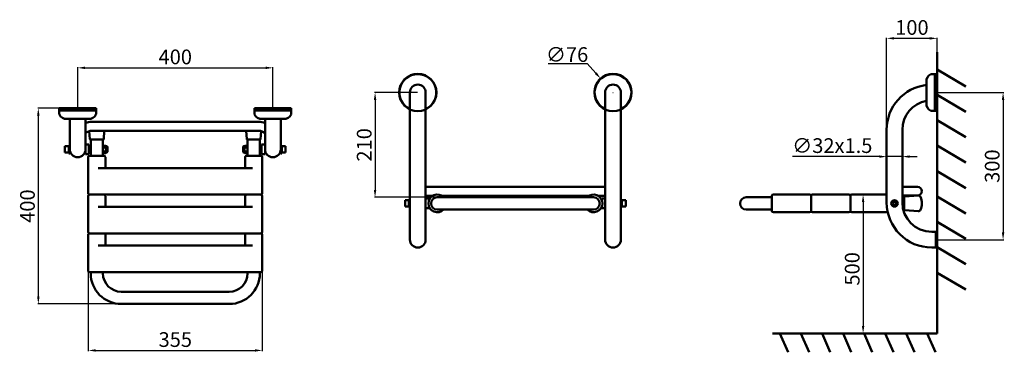
# Model space of a CAD drawing. Units: millimetres. Extents: x -1032 to 976, y -1067 to -389.
import ezdxf

# ---------------------------------------------------------------- set-up
doc = ezdxf.new("R2010")
doc.units = ezdxf.units.MM
for name, color, linetype, lineweight in [('Disegno', 7, 'Continuous', 50), ('MD_Visible', 7, 'Continuous', 50), ('Quote', 1, 'Continuous', 18)]:
    doc.layers.add(name, color=color, linetype=linetype, lineweight=lineweight)
doc.styles.get("Standard").update_dxf_attribs({"font": 'ARIALUNI.TTF', "height": 30})
doc.dimstyles.new('ISO-25', dxfattribs={"dimtxt": 30, "dimasz": 15, "dimexe": 1.25, "dimexo": 0.625, "dimgap": 3, "dimtad": 1, "dimdsep": 46, "dimtxsty": 'Standard', "dimcen": 2.5, "dimadec": 0, "dimazin": 0, "dimtfac": 1, "dimtmove": 0, "dimatfit": 3, "dimfxl": 1, "dimarcsym": 0})
doc.dimstyles.get("Standard").update_dxf_attribs({"dimtxt": 30, "dimasz": 15, "dimexe": 0.18, "dimexo": 0.0625, "dimgap": 3, "dimtad": 1, "dimtih": 1, "dimtoh": 1, "dimdec": 4, "dimdsep": 46, "dimtxsty": 'Standard', "dimcen": 0.09, "dimadec": 0, "dimazin": 0, "dimtfac": 1, "dimtdec": 4, "dimtofl": 0, "dimtmove": 0, "dimatfit": 3, "dimfxl": 1, "dimtolj": 1, "dimtzin": 0, "dimarcsym": 0})

# ---------------------------------------------------------------- blocks, each defined once
blk = doc.blocks.new('*U6')
at = {"layer": 'Disegno'}
blk.add_line((-8.3, 19.3), (8.3, -19.3), dxfattribs=at)
blk = doc.blocks.new('*U7')
at = {"layer": 'Disegno', "color": 0, "linetype": 'ByBlock', "lineweight": -2, "transparency": 16777216}
for p in [(0, 0), (42.9, 0), (85.9, 0), (128.8, 0), (171.7, 0), (214.7, 0), (257.6, 0), (300.5, 0)]:
    blk.add_blockref('*U6', p, dxfattribs=at)
blk = doc.blocks.new('*U8')
at = {"layer": 'Disegno'}
blk.add_line((-29.1, 17.3), (29.1, -17.3), dxfattribs=at)
blk = doc.blocks.new('*U9')
at = {"layer": 'Disegno', "color": 0, "linetype": 'ByBlock', "lineweight": -2, "transparency": 16777216}
for p in [(0, 0), (0, -51.8), (0, -103.5), (0, -155.3), (0, -207.1), (0, -258.9), (0, -310.6), (0, -362.4), (0, -414.2)]:
    blk.add_blockref('*U8', p, dxfattribs=at)
blk = doc.blocks.new('*D10')
at = {"layer": 'Defpoints', "color": 0, "transparency": 16777216}
for p in [(735.8, -745.9), (687.8, -1028.8), (838.8, -1028.8)]:
    blk.add_point(p, dxfattribs=at)
at = {"layer": 'Quote', "color": 0, "lineweight": -2, "transparency": 16777216}
for p, q in [((735.1, -745.9), (686.5, -745.9)), ((687.8, -760.9), (687.8, -1013.8)), ((838.1, -1028.8), (686.5, -1028.8))]:
    blk.add_line(p, q, dxfattribs=at)
at = {"layer": 'Quote', "color": 0, "transparency": 16777216}
for points in [[(685.3, -760.9), (690.3, -760.9), (687.8, -745.9)], [(685.3, -1013.8), (690.3, -1013.8), (687.8, -1028.8)]]:
    blk.add_solid(points, dxfattribs=at)
at = {"layer": 'Quote', "color": 0, "transparency": 16777216, "insert": (669.4, -897.3), "char_height": 30, "attachment_point": 5, "rotation": 90}
blk.add_mtext('500', dxfattribs=at)
blk = doc.blocks.new('*D14')
at = {"layer": 'Defpoints', "color": 0, "transparency": 16777216}
for p in [(-515.8, -487.6), (-913.8, -569.8), (-515.8, -569.8)]:
    blk.add_point(p, dxfattribs=at)
at = {"layer": 'Quote', "color": 0, "lineweight": -2, "transparency": 16777216}
for p, q in [((-913.8, -569.2), (-913.8, -486.3)), ((-898.8, -487.6), (-530.8, -487.6)), ((-515.8, -569.2), (-515.8, -486.3))]:
    blk.add_line(p, q, dxfattribs=at)
at = {"layer": 'Quote', "color": 0, "transparency": 16777216}
for points in [[(-898.8, -485.1), (-898.8, -490.1), (-913.8, -487.6)], [(-530.8, -485.1), (-530.8, -490.1), (-515.8, -487.6)]]:
    blk.add_solid(points, dxfattribs=at)
at = {"layer": 'Quote', "color": 0, "transparency": 16777216, "insert": (-714.8, -469.2), "char_height": 30, "attachment_point": 5}
blk.add_mtext('400', dxfattribs=at)
blk = doc.blocks.new('*D15')
at = {"layer": 'Defpoints', "color": 0, "transparency": 16777216}
for p in [(-220.2, -537.9), (-307.4, -751.4), (-167.8, -751.4)]:
    blk.add_point(p, dxfattribs=at)
at = {"layer": 'Quote', "color": 0, "lineweight": -2, "transparency": 16777216}
for p, q in [((-220.9, -537.9), (-308.6, -537.9)), ((-307.4, -552.9), (-307.4, -736.4)), ((-168.4, -751.4), (-308.6, -751.4))]:
    blk.add_line(p, q, dxfattribs=at)
at = {"layer": 'Quote', "color": 0, "transparency": 16777216}
for points in [[(-309.9, -552.9), (-304.9, -552.9), (-307.4, -537.9)], [(-309.9, -736.4), (-304.9, -736.4), (-307.4, -751.4)]]:
    blk.add_solid(points, dxfattribs=at)
at = {"layer": 'Quote', "color": 0, "transparency": 16777216, "insert": (-325.7, -644.6), "char_height": 30, "attachment_point": 5, "rotation": 90}
blk.add_mtext('210', dxfattribs=at)
blk = doc.blocks.new('*D16')
at = {"layer": 'Defpoints', "color": 0, "transparency": 16777216}
for p in [(-913.8, -569.8), (-994.1, -968.9), (-714.8, -968.9)]:
    blk.add_point(p, dxfattribs=at)
at = {"layer": 'Quote', "color": 0, "lineweight": -2, "transparency": 16777216}
for p, q in [((-914.5, -569.8), (-995.3, -569.8)), ((-994.1, -584.8), (-994.1, -953.9)), ((-715.5, -968.9), (-995.3, -968.9))]:
    blk.add_line(p, q, dxfattribs=at)
at = {"layer": 'Quote', "color": 0, "transparency": 16777216}
for points in [[(-996.6, -584.8), (-991.6, -584.8), (-994.1, -569.8)], [(-996.6, -953.9), (-991.6, -953.9), (-994.1, -968.9)]]:
    blk.add_solid(points, dxfattribs=at)
at = {"layer": 'Quote', "color": 0, "transparency": 16777216, "insert": (-1012.4, -769.4), "char_height": 30, "attachment_point": 5, "rotation": 90}
blk.add_mtext('400', dxfattribs=at)
blk = doc.blocks.new('*D17')
at = {"layer": 'Defpoints', "color": 0, "transparency": 16777216}
for p in [(-892.3, -864.4), (-537.3, -864.4), (-537.3, -1063.6)]:
    blk.add_point(p, dxfattribs=at)
at = {"layer": 'Quote', "color": 0, "lineweight": -2, "transparency": 16777216}
for p, q in [((-892.3, -865), (-892.3, -1064.9)), ((-537.3, -865), (-537.3, -1064.9)), ((-877.3, -1063.6), (-552.3, -1063.6))]:
    blk.add_line(p, q, dxfattribs=at)
at = {"layer": 'Quote', "color": 0, "transparency": 16777216}
for points in [[(-877.3, -1061.1), (-877.3, -1066.1), (-892.3, -1063.6)], [(-552.3, -1061.1), (-552.3, -1066.1), (-537.3, -1063.6)]]:
    blk.add_solid(points, dxfattribs=at)
at = {"layer": 'Quote', "color": 0, "transparency": 16777216, "insert": (-714.8, -1045.3), "char_height": 30, "attachment_point": 5}
blk.add_mtext('355', dxfattribs=at)
blk = doc.blocks.new('*D18')
at = {"layer": 'Defpoints', "color": 0, "transparency": 16777216}
for p in [(838.8, -537.9), (835.8, -837.9), (973.2, -837.9)]:
    blk.add_point(p, dxfattribs=at)
at = {"layer": 'Quote', "color": 0, "lineweight": -2, "transparency": 16777216}
for p, q in [((839.4, -537.9), (974.4, -537.9)), ((973.2, -552.9), (973.2, -822.9)), ((836.4, -837.9), (974.4, -837.9))]:
    blk.add_line(p, q, dxfattribs=at)
at = {"layer": 'Quote', "color": 0, "transparency": 16777216}
for points in [[(970.7, -552.9), (975.7, -552.9), (973.2, -537.9)], [(970.7, -822.9), (975.7, -822.9), (973.2, -837.9)]]:
    blk.add_solid(points, dxfattribs=at)
at = {"layer": 'Quote', "color": 0, "transparency": 16777216, "insert": (954.9, -687.9), "char_height": 30, "attachment_point": 5, "rotation": 90}
blk.add_mtext('300', dxfattribs=at)
blk = doc.blocks.new('*D19')
at = {"layer": 'Defpoints', "color": 0, "transparency": 16777216}
for p in [(735.8, -427.5), (838.8, -537.9), (735.8, -613.9)]:
    blk.add_point(p, dxfattribs=at)
at = {"layer": 'Quote', "color": 0, "lineweight": -2, "transparency": 16777216}
for p, q in [((735.8, -613.3), (735.8, -426.3)), ((823.8, -427.5), (750.8, -427.5)), ((838.8, -537.3), (838.8, -426.3))]:
    blk.add_line(p, q, dxfattribs=at)
at = {"layer": 'Quote', "color": 0, "transparency": 16777216}
for points in [[(750.8, -425), (750.8, -430), (735.8, -427.5)], [(823.8, -425), (823.8, -430), (838.8, -427.5)]]:
    blk.add_solid(points, dxfattribs=at)
at = {"layer": 'Quote', "color": 0, "transparency": 16777216, "insert": (787.3, -409.2), "char_height": 30, "attachment_point": 5}
blk.add_mtext('100', dxfattribs=at)
blk = doc.blocks.new('*D20')
at = {"layer": 'Defpoints', "color": 0, "transparency": 16777216}
for p in [(735.8, -668.5), (735.8, -687.9), (767.8, -687.9)]:
    blk.add_point(p, dxfattribs=at)
at = {"layer": 'Quote', "color": 0, "lineweight": -2, "transparency": 16777216}
for p, q in [((720.8, -668.5), (544, -668.5)), ((735.8, -687.3), (735.8, -667.3)), ((767.8, -668.5), (735.8, -668.5)), ((767.8, -687.3), (767.8, -667.3)), ((782.8, -668.5), (797.8, -668.5))]:
    blk.add_line(p, q, dxfattribs=at)
at = {"layer": 'Quote', "color": 0, "transparency": 16777216}
for points in [[(720.8, -666), (720.8, -671), (735.8, -668.5)], [(782.8, -666), (782.8, -671), (767.8, -668.5)]]:
    blk.add_solid(points, dxfattribs=at)
at = {"layer": 'Quote', "color": 0, "transparency": 16777216, "insert": (624.9, -650), "char_height": 30, "attachment_point": 5}
blk.add_mtext('∅32x1.5', dxfattribs=at)
blk = doc.blocks.new('*D22')
at = {"layer": 'Defpoints', "color": 0, "transparency": 16777216}
for p in [(152.5, -509.5), (203, -566.3)]:
    blk.add_point(p, dxfattribs=at)
at = {"layer": 'Quote', "color": 0, "lineweight": -2, "transparency": 16777216}
for p, q in [((45.9, -479), (125.4, -479)), ((125.4, -479), (142.5, -498.3)), ((177.7, -537.9), (177.9, -537.9)), ((177.8, -538), (177.8, -537.8))]:
    blk.add_line(p, q, dxfattribs=at)
at = {"layer": 'Quote', "color": 0, "transparency": 16777216}
blk.add_solid([(144.4, -496.6), (140.6, -500), (152.5, -509.5)], dxfattribs=at)
at = {"layer": 'Quote', "color": 0, "transparency": 16777216, "insert": (84.1, -460.5), "char_height": 30, "attachment_point": 5}
blk.add_mtext('\\A1;∅76', dxfattribs=at)

msp = doc.modelspace()

# ---------------------------------------------------------------- linework, layer by layer
at = {"layer": 'Disegno'}
for p, q in [((838.76119, -455.9324), (838.76119, -1028.8196)), ((838.76119, -500.37523), (827.3553, -500.37498)), ((833.76119, -500.97546), (833.76119, -500.37546)), ((833.76119, -574.77546), (833.76119, -500.97546)), ((838.76119, -574.77546), (838.76119, -500.97546)), ((816.76119, -520.87501), (816.76114, -554.875)), ((816.76151, -520.87522), (816.76161, -515.88279)), ((-236.23856, -837.87546), (-236.23856, -537.87546)), ((-204.23856, -837.87546), (-204.23856, -537.87546)), ((161.76144, -537.87546), (161.76144, -837.87546)), ((193.76144, -537.87546), (193.76144, -837.87546)), ((816.76114, -554.875), (816.76114, -559.86743)), ((-951.33908, -569.7966), (-951.33932, -581.20249)), ((-876.33884, -569.7966), (-951.33918, -569.7966)), ((-876.33884, -574.7966), (-951.33918, -574.7966)), ((-876.33884, -569.7966), (-876.33884, -581.20329)), ((-553.33908, -569.79658), (-553.33932, -581.20249)), ((-478.33884, -569.7966), (-553.33918, -569.79658)), ((-478.33885, -574.7966), (-553.33918, -574.79658)), ((-478.33884, -569.7966), (-478.33885, -581.20329)), ((838.76119, -575.37546), (827.3545, -575.37546)), ((833.76119, -574.77546), (833.76119, -575.37546)), ((-930.83909, -591.79628), (-935.83151, -591.79617)), ((-930.8393, -591.7966), (-896.8393, -591.79665)), ((-929.83741, -662.2966), (-929.83751, -591.7963)), ((-897.83884, -653.7966), (-897.83888, -591.79664)), ((-896.8393, -591.79665), (-891.84688, -591.79665)), ((-884.83884, -597.7966), (-544.83884, -597.7966)), ((-532.83909, -591.79628), (-537.83151, -591.79617)), ((-532.8393, -591.7966), (-498.83931, -591.79665)), ((-531.83884, -653.7966), (-531.83751, -591.7963)), ((-499.83886, -662.2966), (-499.83886, -591.79665)), ((-498.83931, -591.79665), (-493.84688, -591.79665)), ((-884.83884, -615.7966), (-544.83884, -615.7966)), ((735.76119, -761.87546), (735.76119, -613.87546)), ((767.76119, -613.87546), (767.76119, -761.87546)), ((-887.33884, -633.79702), (-887.33884, -666.91753)), ((-862.33884, -633.79702), (-862.33884, -666.91753)), ((-567.33884, -666.91753), (-567.33884, -633.79702)), ((-542.33884, -633.79702), (-542.33884, -666.91753)), ((-931.83884, -647.2966), (-939.83884, -647.2966)), ((-939.83884, -647.2966), (-939.83884, -660.2966)), ((-939.83884, -660.2966), (-931.83884, -660.2966)), ((-931.83884, -662.2966), (-931.83884, -645.2966)), ((-931.83884, -645.2966), (-929.83884, -645.2966)), ((-931.83884, -662.2966), (-929.83884, -662.2966)), ((-890.83884, -643.7966), (-897.83884, -643.7966)), ((-897.83884, -643.7966), (-897.83884, -663.7966)), ((-890.83884, -663.7966), (-890.83884, -643.7966)), ((-890.83884, -649.79729), (-887.33884, -649.79665)), ((-890.83884, -657.79665), (-887.33884, -657.79665)), ((-862.33653, -648.04424), (-862.33653, -659.5498)), ((-861.33653, -646.29147), (-856.53653, -646.29147)), ((-856.53653, -649.79702), (-861.33653, -649.79702)), ((-856.53653, -657.79702), (-861.33653, -657.79702)), ((-861.33653, -661.30257), (-856.53653, -661.30257)), ((-854.5345, -647.49702), (-854.58353, -647.49702)), ((-854.5345, -660.09702), (-854.58353, -660.09702)), ((-853.0345, -658.78854), (-853.0345, -648.99702)), ((-576.64319, -658.78854), (-576.64319, -648.99702)), ((-575.14319, -647.49702), (-575.09416, -647.49702)), ((-575.14319, -660.09702), (-575.09416, -660.09702)), ((-568.34116, -646.29147), (-573.14116, -646.29147)), ((-573.14116, -649.79702), (-568.34116, -649.79702)), ((-573.14116, -657.79702), (-568.34116, -657.79702)), ((-568.34116, -661.30257), (-573.14116, -661.30257)), ((-567.34116, -648.04424), (-567.34116, -659.5498)), ((-538.83884, -649.79729), (-542.33884, -649.79665)), ((-538.83884, -657.79665), (-542.33884, -657.79665)), ((-538.83884, -643.7966), (-531.83884, -643.7966)), ((-538.83884, -663.7966), (-538.83884, -643.7966)), ((-531.83884, -643.7966), (-531.83884, -663.7966)), ((-497.83884, -645.2966), (-499.83884, -645.2966)), ((-497.83884, -662.2966), (-499.83884, -662.2966)), ((-497.83884, -662.2966), (-497.83884, -645.2966)), ((-497.83884, -647.2966), (-489.83884, -647.2966)), ((-489.83884, -660.2966), (-497.83884, -660.2966)), ((-489.83884, -647.2966), (-489.83884, -660.2966)), ((-897.83884, -663.7966), (-890.83884, -663.7966)), ((-892.33884, -669.91753), (-892.33884, -742.91753)), ((-892.33884, -669.91753), (-892.33884, -742.91753)), ((-889.33884, -666.91753), (-860.33884, -666.91753)), ((-857.33884, -669.91753), (-857.33884, -691.91753)), ((-572.33884, -669.91753), (-572.33884, -691.91753)), ((-540.33884, -666.91753), (-569.33884, -666.91753)), ((-531.83884, -663.7966), (-538.83884, -663.7966)), ((-537.33884, -669.91753), (-537.33884, -742.91753)), ((-557.33884, -691.91753), (-872.33884, -691.91753)), ((161.76144, -729.87546), (-204.23856, -729.87546)), ((798.76509, -729.87546), (767.76119, -729.87546)), ((-892.33884, -748.91753), (-892.33884, -821.91753)), ((-892.33884, -748.91753), (-892.33884, -821.91753)), ((-889.33884, -745.91753), (-857.33884, -745.91753)), ((-889.33884, -745.91753), (-860.33884, -745.91753)), ((-572.33884, -745.91753), (-857.33884, -745.91753)), ((-857.33884, -748.91753), (-857.33884, -770.91753)), ((-540.33884, -745.91753), (-572.33884, -745.91753)), ((-572.33884, -748.91753), (-572.33884, -770.91753)), ((-540.33884, -745.91753), (-569.33884, -745.91753)), ((-537.33884, -748.91753), (-537.33884, -821.91753)), ((-238.23856, -757.37546), (-246.23856, -757.37546)), ((-246.23856, -757.37546), (-246.23856, -770.37546)), ((-238.23856, -772.37546), (-238.23856, -755.37546)), ((-238.23856, -755.37546), (-236.23856, -755.37546)), ((-190.09855, -748.50046), (-204.23856, -748.50046)), ((-197.23856, -753.87546), (-204.23856, -753.87546)), ((-204.23856, -753.87546), (-204.23856, -773.87546)), ((-197.23856, -756.68171), (-197.23856, -753.87546)), ((-180.73856, -751.37546), (138.26144, -751.37546)), ((128.90145, -748.50046), (-171.37857, -748.50046)), ((161.76144, -748.50046), (147.62143, -748.50046)), ((154.76144, -753.87546), (161.76144, -753.87546)), ((154.76144, -756.68171), (154.76144, -753.87546)), ((161.76144, -753.87546), (161.76144, -773.87546)), ((195.76144, -755.37546), (193.76144, -755.37546)), ((195.76144, -772.37546), (195.76144, -755.37546)), ((195.76144, -757.37546), (203.76144, -757.37546)), ((203.76144, -757.37546), (203.76144, -770.37546)), ((501.75782, -751.37948), (449.25782, -751.37948)), ((501.75782, -778.87948), (501.75782, -748.87948)), ((501.75782, -751.37948), (501.75782, -776.37948)), ((504.75782, -745.87948), (578.75782, -745.87948)), ((581.75782, -748.87948), (581.75782, -778.87948)), ((581.75782, -778.87948), (581.75782, -748.87948)), ((584.75782, -745.87948), (658.75782, -745.87948)), ((661.75782, -748.87948), (661.75782, -778.87948)), ((661.75782, -778.87948), (661.75782, -748.87948)), ((664.75782, -745.87948), (735.76119, -745.87948)), ((798.76509, -747.87546), (767.76119, -747.87546)), ((771.75782, -751.37948), (767.76119, -751.37948)), ((-557.33884, -770.91753), (-872.33884, -770.91753)), ((-246.23856, -770.37546), (-238.23856, -770.37546)), ((-238.23856, -772.37546), (-236.23856, -772.37546)), ((-204.23856, -773.87546), (-197.23856, -773.87546)), ((-197.23856, -773.87546), (-197.23856, -771.06921)), ((-180.73856, -776.37546), (138.26144, -776.37546)), ((154.76144, -773.87546), (154.76144, -771.06921)), ((161.76144, -773.87546), (154.76144, -773.87546)), ((195.76144, -772.37546), (193.76144, -772.37546)), ((203.76144, -770.37546), (195.76144, -770.37546)), ((501.75782, -776.37948), (449.25782, -776.37948)), ((578.75782, -781.87948), (504.75782, -781.87948)), ((658.75782, -781.87948), (584.75782, -781.87948)), ((737.96231, -781.87948), (664.75782, -781.87948)), ((771.75782, -776.37948), (769.54063, -776.37948)), ((827.76119, -821.87546), (835.76119, -821.87546)), ((833.76119, -821.87546), (836.87576, -821.87546)), ((835.76119, -821.87546), (835.76119, -853.87546)), ((-892.33884, -827.91753), (-892.33884, -900.91753)), ((-892.33884, -827.91753), (-892.33884, -900.91753)), ((-889.33884, -824.91753), (-857.33884, -824.91753)), ((-889.33884, -824.91753), (-860.33884, -824.91753)), ((-572.33884, -824.91753), (-857.33884, -824.91753)), ((-857.33884, -827.91753), (-857.33884, -849.91753)), ((-540.33884, -824.91753), (-572.33884, -824.91753)), ((-572.33884, -827.91753), (-572.33884, -849.91753)), ((-540.33884, -824.91753), (-569.33884, -824.91753)), ((-537.33884, -827.91753), (-537.33884, -900.91753)), ((-557.33884, -849.91753), (-872.33884, -849.91753)), ((835.76119, -853.87546), (827.76119, -853.87546)), ((833.76119, -853.87546), (836.87576, -853.87546)), ((-889.33884, -903.91753), (-857.33884, -903.91753)), ((-887.33884, -903.91753), (-887.33884, -906.41753)), ((-862.33884, -903.91753), (-862.33884, -906.41753)), ((-572.33884, -903.91753), (-857.33884, -903.91753)), ((-824.83884, -903.91753), (-604.83884, -903.91753)), ((-540.33884, -903.91753), (-572.33884, -903.91753)), ((-567.33884, -906.41753), (-567.33884, -903.91753)), ((-542.33884, -903.91753), (-542.33884, -906.41753)), ((-824.83884, -943.91753), (-604.83884, -943.91753)), ((-824.83884, -968.91753), (-604.83884, -968.91753)), ((838.76119, -1028.8196), (503.28051, -1028.8196))]:
    msp.add_line(p, q, dxfattribs=at)
msp.add_lwpolyline([(750.02577, -760.87948), (748.29372, -763.87948), (750.02577, -766.87948), (753.48987, -766.87948), (755.22192, -763.87948), (753.48987, -760.87948)], close=True, dxfattribs=at)
for centre, radius in [((-220.23856, -537.87546), 38), ((177.76144, -537.87546), 38), ((751.75782, -763.87948), 6.5), ((751.75782, -763.87948), 3.5)]:
    msp.add_circle(centre, radius, dxfattribs=at)
for centre, radius, start, end in [((-220.23856, -537.87546), 37.5, 295.25620366, 244.74379634), ((177.76144, -537.87546), 37.5, 295.25620366, 244.74379634), ((832.45373, -515.02369), 15.71562, 113.63841057, 183.13367573), ((827.35524, -503.37498), 3, 89.99877066, 113.63841057), ((-220.23856, -537.87546), 16, 0, 180), ((177.76144, -537.87546), 16, 0, 180), ((827.76119, -613.87546), 92, 96.86701223, 180), ((827.76119, -613.87546), 60, 100.56402584, 180), ((832.45324, -560.72687), 15.71562, 176.86509494, 246.36036009), ((-948.33932, -581.20255), 3, 179.99877066, 203.63841057), ((-879.33884, -581.20329), 3, 336.36036009, 0), ((-550.33932, -581.20255), 3, 179.99877066, 203.63841057), ((-481.33885, -581.20329), 3, 336.36036009, 0), ((827.3545, -572.37546), 3, 246.36036009, 270), ((-936.69062, -576.10406), 15.71562, 203.63841057, 273.13367573), ((-884.83884, -635.7966), 38, 90, 110.00519009), ((-890.98744, -576.10455), 15.71562, 266.86509494, 336.36036009), ((-538.69062, -576.10406), 15.71562, 203.63841057, 273.13367573), ((-544.83884, -635.7966), 38, 69.99480991, 90), ((-492.98744, -576.10455), 15.71562, 266.86509494, 336.36036009), ((-884.83884, -635.7966), 20, 90, 130.54160187), ((-544.83884, -635.7966), 20, 49.45839813, 90), ((-913.83884, -653.7966), 16, 180, 0), ((-855.51768, -653.38068), 6.83386, 148.37231847, 183.49281995), ((-855.51768, -654.21336), 6.83386, 176.50718005, 211.62768153), ((-860.30042, -648.04424), 2.03611, 120.58846802, 239.41153198), ((-860.30042, -659.5498), 2.03611, 120.58846802, 239.41153198), ((-857.57264, -648.04424), 2.03611, 300.58846802, 59.41153198), ((-862.35538, -653.38068), 6.83386, 356.50718005, 31.62768153), ((-862.35538, -654.21336), 6.83386, 328.37231847, 3.49281995), ((-857.57264, -659.5498), 2.03611, 300.58846802, 59.41153198), ((-854.47091, -645.49702), 2, 224.7776475, 270), ((-854.47091, -662.09702), 2, 90, 135.2223525), ((-854.5345, -648.99702), 1.5, 0, 90), ((-854.5345, -658.59702), 1.5, 270, 0), ((-575.14319, -648.99702), 1.5, 90, 180), ((-575.14319, -658.59702), 1.5, 180, 270), ((-575.20678, -645.49702), 2, 270, 315.2223525), ((-575.20678, -662.09702), 2, 44.7776475, 90), ((-567.32231, -653.38068), 6.83386, 148.37231847, 183.49281995), ((-567.32231, -654.21336), 6.83386, 176.50718005, 211.62768153), ((-572.10505, -648.04424), 2.03611, 120.58846802, 239.41153198), ((-572.10505, -659.5498), 2.03611, 120.58846802, 239.41153198), ((-569.37727, -648.04424), 2.03611, 300.58846802, 59.41153198), ((-574.16001, -653.38068), 6.83386, 356.50718005, 31.62768153), ((-574.16001, -654.21336), 6.83386, 328.37231847, 3.49281995), ((-569.37727, -659.5498), 2.03611, 300.58846802, 59.41153198), ((-515.83884, -653.7966), 16, 180, 0), ((-889.33884, -669.91753), 3, 90, 180), ((-860.33884, -669.91753), 3, 0, 90), ((-569.33884, -669.91753), 3, 90, 180), ((-540.33884, -669.91753), 3, 0, 90), ((798.76509, -738.87546), 9, 270, 90), ((-889.33884, -742.91753), 3, 180, 270), ((-889.33884, -748.91753), 3, 90, 180), ((-860.33884, -748.91753), 3, 0, 90), ((-569.33884, -748.91753), 3, 90, 180), ((-540.33884, -742.91753), 3, 270, 0), ((-540.33884, -748.91753), 3, 0, 90), ((-180.73856, -763.87546), 18, 43.98296313, 316.01703687), ((-180.73856, -763.87546), 12.5, 90, 270), ((138.26144, -763.87546), 18, 223.98296313, 136.01703687), ((138.26144, -763.87546), 12.5, 270, 90), ((449.25782, -763.87948), 12.5, 90, 270), ((504.75782, -748.87948), 3, 90, 180), ((578.75782, -748.87948), 3, 0, 90), ((584.75782, -748.87948), 3, 90, 180), ((658.75782, -748.87948), 3, 0, 90), ((664.75782, -748.87948), 3, 90, 180), ((827.76119, -761.87546), 92, 180, 270), ((827.76119, -761.87546), 60, 180, 270), ((504.75782, -778.87948), 3, 180, 270), ((578.75782, -778.87948), 3, 270, 0), ((584.75782, -778.87948), 3, 180, 270), ((658.75782, -778.87948), 3, 270, 0), ((664.75782, -778.87948), 3, 180, 270), ((-889.33884, -821.91753), 3, 180, 270), ((-540.33884, -821.91753), 3, 270, 0), ((836.87576, -822.87546), 1, 6.75632703, 90), ((710.26119, -837.87546), 128.5, 353.24367297, 6.75632703), ((-889.33884, -827.91753), 3, 90, 180), ((-860.33884, -827.91753), 3, 0, 90), ((-569.33884, -827.91753), 3, 90, 180), ((-540.33884, -827.91753), 3, 0, 90), ((-220.23856, -837.87546), 16, 180, 0), ((177.76144, -837.87546), 16, 180, 0), ((836.87576, -852.87546), 1, 270, 353.24367297), ((-889.33884, -900.91753), 3, 180, 270), ((-540.33884, -900.91753), 3, 270, 0), ((-824.83884, -906.41753), 62.5, 180, 270), ((-824.83884, -906.41753), 37.5, 180, 270), ((-604.83884, -906.41753), 37.5, 270, 0), ((-604.83884, -906.41753), 62.5, 270, 0)]:
    msp.add_arc(centre, radius, start, end, dxfattribs=at)
at = {"layer": 'MD_Visible', "extrusion": (1, -1.83697e-16, 0)}
for p, q in [((-888.90524, -632.87181), (-890.13239, -616.50986)), ((-860.77245, -632.87181), (-859.4918, -615.7966)), ((-887.90805, -633.79702), (-861.76964, -633.79702))]:
    msp.add_line(p, q, dxfattribs=at)
at = {"layer": 'MD_Visible', "extrusion": (-1, -1.83697e-16, 0)}
for p, q in [((-568.90524, -632.87181), (-570.18589, -615.7966)), ((-540.77245, -632.87181), (-539.5453, -616.50986)), ((-541.76964, -633.79702), (-567.90805, -633.79702))]:
    msp.add_line(p, q, dxfattribs=at)
at = {"layer": 'MD_Visible', "extrusion": (-1.22465e-16, -1, 0)}
for p, q in [((771.75782, -750.81028), (771.75782, -776.94868)), ((772.68303, -749.81308), (800.02555, -747.76239)), ((772.68303, -777.94588), (800.02555, -779.99656))]:
    msp.add_line(p, q, dxfattribs=at)
at = {"layer": 'MD_Visible', "extrusion": (6.03709e-33, 3.28644e-17, -1)}
for centre, start, end in [((887.90805, -632.79702), 270, 355.71084667), ((861.76964, -632.79702), 184.28915333, 270)]:
    msp.add_arc(centre, 1, start, end, dxfattribs=at)
at = {"layer": 'MD_Visible', "extrusion": (-6.03709e-33, 3.28644e-17, -1)}
for centre, start, end in [((567.90805, -632.79702), 270, 355.71084667), ((541.76964, -632.79702), 184.28915333, 270)]:
    msp.add_arc(centre, 1, start, end, dxfattribs=at)
at = {"layer": 'MD_Visible', "extrusion": (3.28644e-17, -4.02473e-33, -1)}
for centre, radius, start, end in [((-772.75782, -750.81028), 1, 0, 85.71084667), ((-800.3995, -752.74838), 5, 85.71084667, 155.68291718), ((-775.76645, -763.87948), 32.03125, 155.68291718, 204.31708282), ((-772.75782, -776.94868), 1, 274.28915333, 0), ((-800.3995, -775.01057), 5, 204.31708282, 274.28915333)]:
    msp.add_arc(centre, radius, start, end, dxfattribs=at)

# ---------------------------------------------------------------- block references
at = {"layer": 'Disegno'}
for name, p in [('*U9', (867.85443, -508.2037)), ('*U7', (526.4215, -1048.08788))]:
    msp.add_blockref(name, p, dxfattribs=at)

# ---------------------------------------------------------------- dimensions: what is measured, and where the dimension line sits
at = {"layer": 'Quote'}
for base, p1, p2, text, picture, middle in [((735.76119, -427.50457), (838.76119, -537.87546), (735.76119, -613.87546), '100', '*D19', (787.26119, -409.17715)), ((-515.83901, -487.56173), (-913.83901, -569.7966), (-515.83901, -569.79659), '400', '*D14', (-714.83901, -469.23431)), ((735.76119, -668.52176), (767.76119, -687.87546), (735.76119, -687.87546), '∅32x1.5', '*D20', (624.88602, -649.96924)), ((-537.33884, -1063.62231), (-892.33884, -864.41753), (-537.33884, -864.41753), '355', '*D17', (-714.83884, -1045.29489))]:
    dim = msp.add_linear_dim(base=base, p1=p1, p2=p2, text=text, dimstyle='ISO-25', dxfattribs=at)
    dim.commit()
    dim.dimension.update_dxf_attribs({"geometry": picture, "text_midpoint": middle})
dim = msp.add_diameter_dim_2p(p1=(203.0342, -566.25304), p2=(152.48867, -509.49788), dimstyle='Standard', dxfattribs=at)
dim.commit()
dim.dimension.update_dxf_attribs({"geometry": '*D22', "text_midpoint": (84.13825, -479.04168), "dimtype": 163})
for base, p1, p2, text, picture, middle in [((-307.39663, -751.37546), (-220.23856, -537.87546), (-167.78673, -751.37546), '210', '*D15', (-307.39663, -644.62546)), ((-994.05345, -968.91753), (-913.83901, -569.7966), (-714.83884, -968.91753), '400', '*D16', (-994.05345, -769.35706)), ((687.7727, -1028.8196), (735.76119, -745.87948), (838.76119, -1028.8196), '500', '*D10', (687.7727, -897.30059))]:
    dim = msp.add_linear_dim(base=base, p1=p1, p2=p2, angle=90, text=text, dimstyle='ISO-25', dxfattribs=at)
    dim.commit()
    dim.dimension.update_dxf_attribs({"geometry": picture, "text_midpoint": middle, "dimtype": 160})
dim = msp.add_linear_dim(base=(973.19271, -837.87546), p1=(838.76119, -537.87546), p2=(835.76119, -837.87546), angle=90, dimstyle='ISO-25', dxfattribs=at)
dim.commit()
dim.dimension.update_dxf_attribs({"geometry": '*D18', "text_midpoint": (954.86529, -687.87546)})

doc.saveas('drawing.dxf')
